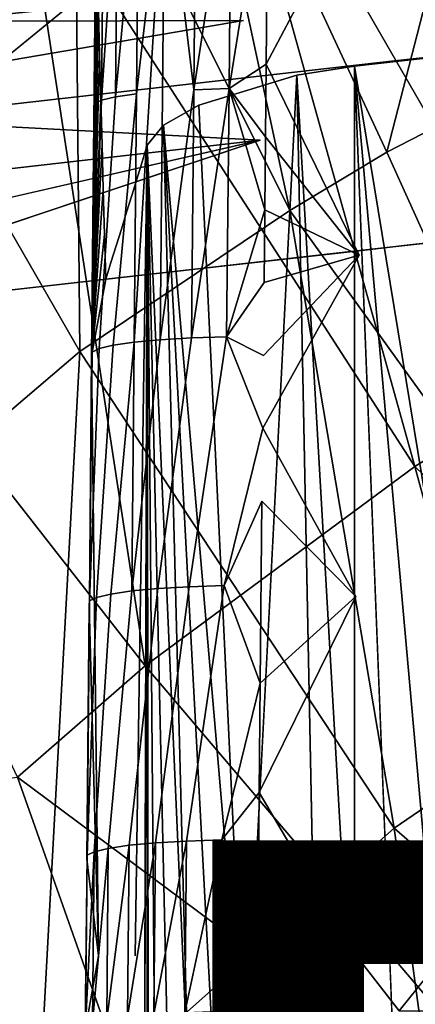
# Model space of a CAD drawing. Units: inches. Extents: x -15.2 to 13.7, y -15 to 15.
# Drawn here: x -2.8 to -2.1, y 5.1 to 6.7 of the extents above; entities that cross this region are included whole.
import ezdxf

# ---------------------------------------------------------------- set-up
doc = ezdxf.new("R2010")
doc.units = ezdxf.units.IN
doc.header["$MEASUREMENT"] = 0
for name, color, linetype in [('SEAT-BASESUPPORT', 5, 'Continuous'), ('SEAT-FABRIC', 5, 'Continuous'), ('SEAT-LEG', 5, 'Continuous'), ('SEAT-PROD_NO', 7, 'Continuous')]:
    doc.layers.add(name, color=color, linetype=linetype)
doc.styles.get("Standard").update_dxf_attribs({"font": 'arial.ttf'})

msp = doc.modelspace()

# ---------------------------------------------------------------- linework, layer by layer
at = {"layer": 'SEAT-BASESUPPORT'}
for points in [[(-2.4956, 6.5699, 10.2831), (-2.4917, 6.971, 10.242), (-2.5433, 6.968, 10.2076)], [(-2.4373, 6.5718, 10.3071), (-2.4335, 6.9729, 10.2659), (-2.4956, 6.5699, 10.2831)], [(-2.4335, 6.9729, 10.2659), (-2.4917, 6.971, 10.242), (-2.4956, 6.5699, 10.2831)], [(-2.4335, 6.9729, 10.2659), (-2.4373, 6.5718, 10.3071), (-2.3724, 6.9736, 10.2778)], [(-2.3759, 6.6123, 10.3149), (-2.3724, 6.9736, 10.2778), (-2.4373, 6.5718, 10.3071)], [(-2.3724, 6.9736, 10.2778), (-2.3759, 6.6123, 10.3149), (-2.2162, 6.913, 10.2987)], [(-2.6445, 6.9535, 10.0566), (-2.6562, 6.9478, 9.9996), (-2.6601, 6.5466, 10.0408)], [(-2.6484, 6.5524, 10.0977), (-2.6445, 6.9535, 10.0566), (-2.6601, 6.5466, 10.0408)], [(-2.6212, 6.959, 10.1128), (-2.6445, 6.9535, 10.0566), (-2.6484, 6.5524, 10.0977)], [(-2.625, 6.5579, 10.154), (-2.6212, 6.959, 10.1128), (-2.6484, 6.5524, 10.0977)], [(-2.5904, 6.5629, 10.2056), (-2.5866, 6.964, 10.1644), (-2.625, 6.5579, 10.154)], [(-2.5866, 6.964, 10.1644), (-2.6212, 6.959, 10.1128), (-2.625, 6.5579, 10.154)], [(-2.5511, 6.1563, 10.2908), (-2.5433, 6.968, 10.2076), (-2.5944, 6.1523, 10.2477)], [(-2.5433, 6.968, 10.2076), (-2.5904, 6.5629, 10.2056), (-2.5944, 6.1523, 10.2477)], [(-2.5433, 6.968, 10.2076), (-2.5866, 6.964, 10.1644), (-2.5904, 6.5629, 10.2056)], [(-2.4956, 6.5699, 10.2831), (-2.5433, 6.968, 10.2076), (-2.5511, 6.1563, 10.2908)], [(-2.6601, 6.5466, 10.0408), (-2.6562, 6.9478, 9.9996), (-2.6576, 6.8499, 9.9459)], [(-2.6576, 6.8499, 9.9459), (-2.6646, 6.1296, 10.0198), (-2.6601, 6.5466, 10.0408)], [(-2.6576, 6.8499, 9.9459), (-2.6556, 6.7757, 9.9239), (-2.6646, 6.1296, 10.0198)], [(-2.6556, 6.7757, 9.9239), (-2.6535, 6.7015, 9.9019), (-2.6646, 6.1296, 10.0198)], [(-2.6535, 6.7015, 9.9019), (-2.6515, 6.6273, 9.8799), (-2.6646, 6.1296, 10.0198)], [(-2.6515, 6.6273, 9.8799), (-2.6494, 6.5531, 9.8579), (-2.6646, 6.1296, 10.0198)], [(-2.377, 6.4918, 10.3272), (-2.3759, 6.6123, 10.3149), (-2.4373, 6.5718, 10.3071)], [(-2.3759, 6.6123, 10.3149), (-2.377, 6.4918, 10.3272), (-2.2221, 6.2964, 10.3619)], [(-2.3249, 6.5937, 8.7582), (-2.2295, 6.6087, 8.7526), (-2.2295, 4.9362, 8.7526)], [(-2.2295, 6.6087, 8.7526), (-2.1511, 4.6245, 8.7599), (-2.2295, 4.9362, 8.7526)], [(-2.4106, 4.9362, 8.7901), (-2.4873, 6.5445, 8.8493), (-2.3249, 6.5937, 8.7582)], [(-2.3249, 6.5937, 8.7582), (-2.2295, 4.9362, 8.7526), (-2.2918, 4.9362, 8.7529)], [(-2.5944, 6.1523, 10.2477), (-2.5904, 6.5629, 10.2056), (-2.629, 6.1473, 10.1961)], [(-2.4995, 6.1593, 10.3252), (-2.4956, 6.5699, 10.2831), (-2.5511, 6.1563, 10.2908)], [(-2.4413, 6.1612, 10.3492), (-2.4373, 6.5718, 10.3071), (-2.4995, 6.1593, 10.3252)], [(-2.4373, 6.5718, 10.3071), (-2.4956, 6.5699, 10.2831), (-2.4995, 6.1593, 10.3252)], [(-2.4373, 6.5718, 10.3071), (-2.4413, 6.1612, 10.3492), (-2.3782, 6.3714, 10.3396)], [(-2.3782, 6.3714, 10.3396), (-2.377, 6.4918, 10.3272), (-2.4373, 6.5718, 10.3071)], [(-2.6494, 6.5531, 9.8579), (-2.6473, 6.4789, 9.8359), (-2.6646, 6.1296, 10.0198)], [(-2.664, 6.136, 10.0829), (-2.6601, 6.5466, 10.0408), (-2.6646, 6.1296, 10.0198)], [(-2.6484, 6.5524, 10.0977), (-2.6601, 6.5466, 10.0408), (-2.664, 6.136, 10.0829)], [(-2.5456, 6.5112, 8.9358), (-2.4873, 6.5445, 8.8493), (-2.4106, 4.9362, 8.7901)], [(-2.5725, 6.4782, 9.0368), (-2.5456, 6.5112, 8.9358), (-2.5047, 4.9362, 8.8692)], [(-2.4106, 4.9362, 8.7901), (-2.4611, 4.9362, 8.8247), (-2.5456, 6.5112, 8.9358)], [(-2.4611, 4.9362, 8.8247), (-2.5047, 4.9362, 8.8692), (-2.5456, 6.5112, 8.9358)], [(-2.377, 6.4918, 10.3272), (-2.3782, 6.3714, 10.3396), (-2.2221, 6.2964, 10.3619)], [(-2.6473, 6.4789, 9.8359), (-2.6453, 6.4047, 9.8139), (-2.6646, 6.1296, 10.0198)], [(-2.5725, 6.4782, 9.0368), (-2.5725, -1.2481, 9.0368), (-2.5926, -0.6422, 9.252)], [(-2.5602, 4.9362, 8.9745), (-2.5602, -4.9785, 8.9745), (-2.5725, 6.4782, 9.0368)], [(-2.5047, 4.9362, 8.8692), (-2.5381, 4.9362, 8.9204), (-2.5725, 6.4782, 9.0368)], [(-2.5725, -1.2481, 9.0368), (-2.5725, 6.4782, 9.0368), (-2.5602, -4.9785, 8.9745)], [(-2.5381, 4.9362, 8.9204), (-2.5602, 4.9362, 8.9745), (-2.5725, 6.4782, 9.0368)], [(-2.6453, 6.4047, 9.8139), (-2.6432, 6.3305, 9.7919), (-2.6646, 6.1296, 10.0198)], [(-2.3793, 6.2509, 10.3519), (-2.3782, 6.3714, 10.3396), (-2.4413, 6.1612, 10.3492)], [(-2.3782, 6.3714, 10.3396), (-2.3793, 6.2509, 10.3519), (-2.2221, 6.2964, 10.3619)], [(-2.6432, 6.3305, 9.7919), (-2.6412, 6.2563, 9.7699), (-2.6646, 6.1296, 10.0198)], [(-2.5511, 6.1563, 10.2908), (-2.5944, 6.1523, 10.2477), (-2.5983, 5.7409, 10.2899)], [(-2.6523, 6.1418, 10.1399), (-2.664, 6.136, 10.0829), (-2.668, 5.7246, 10.1251)], [(-2.5983, 5.7409, 10.2899), (-2.5944, 6.1523, 10.2477), (-2.6329, 5.7359, 10.2383)], [(-2.668, 5.7246, 10.1251), (-2.664, 6.136, 10.0829), (-2.6646, 6.1296, 10.0198)], [(-2.3857, 5.5885, 10.4199), (-2.3828, 5.8896, 10.389), (-2.4452, 5.7498, 10.3914)], [(-2.3828, 5.8896, 10.389), (-2.3857, 5.5885, 10.4199), (-2.2275, 5.7316, 10.4199)], [(-2.3857, 5.5885, 10.4199), (-2.3874, 5.4079, 10.4384), (-2.2275, 5.7316, 10.4199)], [(-2.672, 5.3041, 10.1683), (-2.668, 5.7246, 10.1251), (-2.6725, 5.2976, 10.1051)], [(-2.6685, 5.7182, 10.062), (-2.6725, 5.2976, 10.1051), (-2.668, 5.7246, 10.1251)], [(-2.6725, 5.2976, 10.1051), (-2.6685, 5.7182, 10.062), (-2.6531, 5.1375, 9.8976)], [(-2.6563, 5.7304, 10.1821), (-2.668, 5.7246, 10.1251), (-2.672, 5.3041, 10.1683)], [(-2.3874, 5.4079, 10.4384), (-2.3857, 5.5885, 10.4199), (-2.4493, 5.3292, 10.4345)], [(-2.3886, 5.2874, 10.4508), (-2.3874, 5.4079, 10.4384), (-2.4493, 5.3292, 10.4345)], [(-2.3874, 5.4079, 10.4384), (-2.3886, 5.2874, 10.4508), (-2.2331, 5.1456, 10.48)], [(-2.5075, 5.3273, 10.4106), (-2.5591, 5.3243, 10.3762), (-2.5618, 5.041, 10.4053)], [(-2.5102, 5.044, 10.4397), (-2.5075, 5.3273, 10.4106), (-2.5618, 5.041, 10.4053)], [(-2.452, 5.0459, 10.4636), (-2.4493, 5.3292, 10.4345), (-2.5102, 5.044, 10.4397)], [(-2.4493, 5.3292, 10.4345), (-2.5075, 5.3273, 10.4106), (-2.5102, 5.044, 10.4397)], [(-2.4493, 5.3292, 10.4345), (-2.452, 5.0459, 10.4636), (-2.3897, 5.167, 10.4631)], [(-2.3897, 5.167, 10.4631), (-2.3886, 5.2874, 10.4508), (-2.4493, 5.3292, 10.4345)], [(-2.6603, 5.3098, 10.2252), (-2.672, 5.3041, 10.1683), (-2.6748, 5.0208, 10.1973)], [(-2.663, 5.0265, 10.2543), (-2.6603, 5.3098, 10.2252), (-2.6748, 5.0208, 10.1973)], [(-2.637, 5.3153, 10.2814), (-2.6603, 5.3098, 10.2252), (-2.663, 5.0265, 10.2543)], [(-2.6397, 5.032, 10.3105), (-2.637, 5.3153, 10.2814), (-2.663, 5.0265, 10.2543)], [(-2.6051, 5.037, 10.3621), (-2.6024, 5.3203, 10.333), (-2.6397, 5.032, 10.3105)], [(-2.6024, 5.3203, 10.333), (-2.637, 5.3153, 10.2814), (-2.6397, 5.032, 10.3105)], [(-2.5618, 5.041, 10.4053), (-2.5591, 5.3243, 10.3762), (-2.6051, 5.037, 10.3621)], [(-2.5591, 5.3243, 10.3762), (-2.6024, 5.3203, 10.333), (-2.6051, 5.037, 10.3621)], [(-2.6748, 5.0208, 10.1973), (-2.672, 5.3041, 10.1683), (-2.6753, 5.0143, 10.1342)], [(-2.3886, 5.2874, 10.4508), (-2.3897, 5.167, 10.4631), (-2.2331, 5.1456, 10.48)], [(-2.3927, 4.9601, 10.4943), (-2.3897, 5.167, 10.4631), (-2.452, 5.0459, 10.4636)], [(-2.3897, 5.167, 10.4631), (-2.3927, 4.9601, 10.4943), (-2.3125, 5.0466, 10.4828)], [(-2.2331, 5.1456, 10.48), (-2.3897, 5.167, 10.4631), (-2.3125, 5.0466, 10.4828)], [(-2.2341, 5.0466, 10.4902), (-2.2331, 5.1456, 10.48), (-2.3125, 5.0466, 10.4828)], [(-2.1557, 5.0466, 10.4975), (-2.0773, 5.0466, 10.5048), (-2.0764, 5.1456, 10.4947)], [(-2.6784, 4.8586, 10.1681), (-2.6753, 5.0143, 10.1342), (-2.6531, 5.1375, 9.8976)]]:
    msp.add_3dface(points, dxfattribs=at)
for points, invisible_edges in [([(-2.2221, 6.2964, 10.3619), (-2.2162, 6.913, 10.2987), (-2.3759, 6.6123, 10.3149)], 1), ([(-2.0216, 6.2964, 10.3807), (-2.0594, 6.913, 10.3134), (-2.2221, 6.2964, 10.3619)], 15), ([(-2.0594, 6.913, 10.3134), (-2.2162, 6.913, 10.2987), (-2.2221, 6.2964, 10.3619)], 15), ([(-2.3171, 6.6377, 9.9032), (-2.3327, 6.7488, 9.9354), (-1.9879, 6.8964, 10.0002)], 15), ([(-2.1255, 6.6594, 9.9212), (-2.3171, 6.6377, 9.9032), (-1.9879, 6.8964, 10.0002)], 15), ([(-2.6515, 6.6273, 9.8799), (-2.6535, 6.7015, 9.9019), (-2.5306, 6.7914, 9.9361)], 14), ([(-2.5306, 6.7914, 9.9361), (-2.4921, 6.5169, 9.8566), (-2.6515, 6.6273, 9.8799)], 15), ([(-2.4921, 6.5169, 9.8566), (-2.5306, 6.7914, 9.9361), (-2.3327, 6.7488, 9.9354)], 15), ([(-2.3171, 6.6377, 9.9032), (-2.4921, 6.5169, 9.8566), (-2.3327, 6.7488, 9.9354)], 15), ([(-2.3007, 6.5214, 9.8695), (-2.3171, 6.6377, 9.9032), (-2.1255, 6.6594, 9.9212)], 15), ([(-2.1092, 6.5431, 9.8875), (-2.3007, 6.5214, 9.8695), (-2.1255, 6.6594, 9.9212)], 15), ([(-2.6494, 6.5531, 9.8579), (-2.6515, 6.6273, 9.8799), (-2.4921, 6.5169, 9.8566)], 14), ([(-2.3007, 6.5214, 9.8695), (-2.4921, 6.5169, 9.8566), (-2.3171, 6.6377, 9.9032)], 15), ([(-2.5456, 6.5112, 8.9358), (-2.1122, 6.5844, 8.8933), (-2.1512, 6.6176, 8.7599)], 15), ([(-2.1512, 6.6176, 8.7599), (-2.2295, 6.6087, 8.7526), (-2.5456, 6.5112, 8.9358)], 14), ([(-2.0727, 5.6522, 8.7673), (-2.2295, 6.6087, 8.7526), (-2.1512, 6.6176, 8.7599)], 12), ([(-2.0728, 6.6265, 8.7673), (-2.1512, 6.6176, 8.7599), (-2.1122, 6.5844, 8.8933)], 14), ([(-2.1512, 6.6176, 8.7599), (-2.0728, 6.6265, 8.7673), (-2.0727, 5.6522, 8.7673)], 14), ([(-2.2295, 6.6087, 8.7526), (-2.3249, 6.5937, 8.7582), (-2.5456, 6.5112, 8.9358)], 14), ([(-2.0119, 4.1672, 8.773), (-2.1511, 4.6245, 8.7599), (-2.2295, 6.6087, 8.7526)], 1), ([(-2.0727, 5.6522, 8.7673), (-2.0119, 4.1672, 8.773), (-2.2295, 6.6087, 8.7526)], 1), ([(-2.3249, 6.5937, 8.7582), (-2.4873, 6.5445, 8.8493), (-2.5456, 6.5112, 8.9358)], 12), ([(-2.1122, 6.5844, 8.8933), (-2.5456, 6.5112, 8.9358), (-1.8214, 6.5244, 9.2417)], 15), ([(-2.3535, 4.9362, 8.7657), (-2.4106, 4.9362, 8.7901), (-2.3249, 6.5937, 8.7582)], 12), ([(-2.2918, 4.9362, 8.7529), (-2.3535, 4.9362, 8.7657), (-2.3249, 6.5937, 8.7582)], 2), ([(-2.5904, 6.5629, 10.2056), (-2.625, 6.5579, 10.154), (-2.629, 6.1473, 10.1961)], 2), ([(-2.6523, 6.1418, 10.1399), (-2.6484, 6.5524, 10.0977), (-2.664, 6.136, 10.0829)], 1), ([(-2.629, 6.1473, 10.1961), (-2.625, 6.5579, 10.154), (-2.6523, 6.1418, 10.1399)], 1), ([(-2.625, 6.5579, 10.154), (-2.6484, 6.5524, 10.0977), (-2.6523, 6.1418, 10.1399)], 2), ([(-2.6473, 6.4789, 9.8359), (-2.6494, 6.5531, 9.8579), (-2.4921, 6.5169, 9.8566)], 14), ([(-2.2857, 6.4141, 9.8384), (-2.3007, 6.5214, 9.8695), (-2.1092, 6.5431, 9.8875)], 15), ([(-2.0941, 6.4358, 9.8565), (-2.2857, 6.4141, 9.8384), (-2.1092, 6.5431, 9.8875)], 15), ([(-2.6453, 6.4047, 9.8139), (-2.6473, 6.4789, 9.8359), (-2.4921, 6.5169, 9.8566)], 14), ([(-2.4921, 6.5169, 9.8566), (-2.4746, 6.3927, 9.8206), (-2.6453, 6.4047, 9.8139)], 15), ([(-1.8214, 6.5244, 9.2417), (-2.5456, 6.5112, 8.9358), (-2.1282, 6.5056, 9.1578)], 15), ([(-2.4746, 6.3927, 9.8206), (-2.4921, 6.5169, 9.8566), (-2.3007, 6.5214, 9.8695)], 15), ([(-2.2857, 6.4141, 9.8384), (-2.4746, 6.3927, 9.8206), (-2.3007, 6.5214, 9.8695)], 15), ([(-2.4253, 6.4668, 9.1477), (-2.5456, 6.5112, 8.9358), (-2.5725, 6.4782, 9.0368)], 13), ([(-2.5456, 6.5112, 8.9358), (-2.4253, 6.4668, 9.1477), (-2.0425, 6.4767, 9.2992)], 15), ([(-2.1282, 6.5056, 9.1578), (-2.5456, 6.5112, 8.9358), (-2.0425, 6.4767, 9.2992)], 15), ([(-2.5811, 6.4504, 9.1284), (-2.5982, 6.3951, 9.3114), (-2.4253, 6.4668, 9.1477)], 14), ([(-2.3848, 6.423, 9.3186), (-2.4253, 6.4668, 9.1477), (-2.5982, 6.3951, 9.3114)], 15), ([(-2.5926, -0.6422, 9.252), (-2.5926, 5.1375, 9.252), (-2.5725, 6.4782, 9.0368)], 1), ([(-2.5811, 6.4504, 9.1284), (-2.5725, 6.4782, 9.0368), (-2.5926, 5.1375, 9.252)], 12), ([(-2.5725, 6.4782, 9.0368), (-2.5811, 6.4504, 9.1284), (-2.4253, 6.4668, 9.1477)], 14), ([(-2.0425, 6.4767, 9.2992), (-2.4253, 6.4668, 9.1477), (-2.3848, 6.423, 9.3186)], 15), ([(-2.0425, 6.4767, 9.2992), (-2.3848, 6.423, 9.3186), (-1.5934, 6.4204, 9.7115)], 15), ([(-2.5982, 6.3951, 9.3114), (-2.5811, 6.4504, 9.1284), (-2.5926, 5.1375, 9.252)], 14), ([(-2.2857, 6.4141, 9.8384), (-2.0941, 6.4358, 9.8565), (-2.133, 6.3138, 9.8178)], 15), ([(-2.0386, 6.3245, 9.8267), (-2.133, 6.3138, 9.8178), (-2.0941, 6.4358, 9.8565)], 14), ([(-2.4659, 6.3726, 9.4531), (-2.3848, 6.423, 9.3186), (-2.5982, 6.3951, 9.3114)], 15), ([(-2.3848, 6.423, 9.3186), (-2.4781, 6.3126, 9.6544), (-2.4342, 6.2797, 9.7894)], 15), ([(-2.4659, 6.3726, 9.4531), (-2.4781, 6.3126, 9.6544), (-2.3848, 6.423, 9.3186)], 15), ([(-2.4342, 6.2797, 9.7894), (-2.3308, 6.2914, 9.7991), (-2.3848, 6.423, 9.3186)], 14), ([(-2.2274, 6.3031, 9.8089), (-2.133, 6.3138, 9.8178), (-2.3848, 6.423, 9.3186)], 14), ([(-2.3308, 6.2914, 9.7991), (-2.2274, 6.3031, 9.8089), (-2.3848, 6.423, 9.3186)], 14), ([(-1.5934, 6.4204, 9.7115), (-2.3848, 6.423, 9.3186), (-1.9249, 6.3753, 9.7066)], 15), ([(-1.9249, 6.3753, 9.7066), (-2.3848, 6.423, 9.3186), (-2.133, 6.3138, 9.8178)], 15), ([(-2.6432, 6.3305, 9.7919), (-2.6453, 6.4047, 9.8139), (-2.4746, 6.3927, 9.8206)], 14), ([(-2.4746, 6.3927, 9.8206), (-2.2857, 6.4141, 9.8384), (-2.3308, 6.2914, 9.7991)], 15), ([(-2.2274, 6.3031, 9.8089), (-2.3308, 6.2914, 9.7991), (-2.2857, 6.4141, 9.8384)], 14), ([(-2.133, 6.3138, 9.8178), (-2.2274, 6.3031, 9.8089), (-2.2857, 6.4141, 9.8384)], 14), ([(-2.5377, 6.268, 9.7796), (-2.6432, 6.3305, 9.7919), (-2.4746, 6.3927, 9.8206)], 15), ([(-2.6068, 6.3672, 9.4033), (-2.5982, 6.3951, 9.3114), (-2.5926, 5.1375, 9.252)], 14), ([(-2.5982, 6.3951, 9.3114), (-2.6068, 6.3672, 9.4033), (-2.4659, 6.3726, 9.4531)], 14), ([(-2.4342, 6.2797, 9.7894), (-2.5377, 6.268, 9.7796), (-2.4746, 6.3927, 9.8206)], 14), ([(-2.3308, 6.2914, 9.7991), (-2.4342, 6.2797, 9.7894), (-2.4746, 6.3927, 9.8206)], 14), ([(-2.6154, 6.3395, 9.495), (-2.624, 6.3117, 9.5866), (-2.4659, 6.3726, 9.4531)], 14), ([(-2.4781, 6.3126, 9.6544), (-2.4659, 6.3726, 9.4531), (-2.624, 6.3117, 9.5866)], 15), ([(-2.6068, 6.3672, 9.4033), (-2.6154, 6.3395, 9.495), (-2.4659, 6.3726, 9.4531)], 14), ([(-2.6154, 6.3395, 9.495), (-2.6068, 6.3672, 9.4033), (-2.5926, 5.1375, 9.252)], 14), ([(-2.133, 6.3138, 9.8178), (-2.0386, 6.3245, 9.8267), (-1.9249, 6.3753, 9.7066)], 14), ([(-2.624, 6.3117, 9.5866), (-2.6154, 6.3395, 9.495), (-2.6128, 5.1563, 9.4672)], 14), ([(-2.5926, 5.1375, 9.252), (-2.6128, 5.1563, 9.4672), (-2.6154, 6.3395, 9.495)], 15), ([(-2.6412, 6.2563, 9.7699), (-2.6432, 6.3305, 9.7919), (-2.5377, 6.268, 9.7796)], 2), ([(-2.4781, 6.3126, 9.6544), (-2.6326, 6.284, 9.6783), (-2.5377, 6.268, 9.7796)], 15), ([(-2.624, 6.3117, 9.5866), (-2.6326, 6.284, 9.6783), (-2.4781, 6.3126, 9.6544)], 14), ([(-2.6326, 6.284, 9.6783), (-2.624, 6.3117, 9.5866), (-2.6128, 5.1563, 9.4672)], 14), ([(-2.5377, 6.268, 9.7796), (-2.4342, 6.2797, 9.7894), (-2.4781, 6.3126, 9.6544)], 14), ([(-2.3805, 6.1305, 10.3643), (-2.3816, 6.0101, 10.3766), (-2.2221, 6.2964, 10.3619)], 1), ([(-2.2275, 5.7316, 10.4199), (-2.2221, 6.2964, 10.3619), (-2.3816, 6.0101, 10.3766)], 1), ([(-2.3793, 6.2509, 10.3519), (-2.3805, 6.1305, 10.3643), (-2.2221, 6.2964, 10.3619)], 1), ([(-2.0216, 6.2964, 10.3807), (-2.2275, 5.7316, 10.4199), (-2.2331, 5.1456, 10.48)], 15), ([(-2.0764, 5.1456, 10.4947), (-2.0216, 6.2964, 10.3807), (-2.2331, 5.1456, 10.48)], 15), ([(-2.0216, 6.2964, 10.3807), (-2.2221, 6.2964, 10.3619), (-2.2275, 5.7316, 10.4199)], 15), ([(-2.6326, 6.284, 9.6783), (-2.6412, 6.2563, 9.7699), (-2.5377, 6.268, 9.7796)], 12), ([(-2.6412, 6.2563, 9.7699), (-2.6326, 6.284, 9.6783), (-2.6128, 5.1563, 9.4672)], 14), ([(-2.6646, 6.1296, 10.0198), (-2.6412, 6.2563, 9.7699), (-2.6531, 5.1375, 9.8976)], 2), ([(-2.633, 5.1375, 9.6824), (-2.6531, 5.1375, 9.8976), (-2.6412, 6.2563, 9.7699)], 15), ([(-2.6128, 5.1563, 9.4672), (-2.633, 5.1375, 9.6824), (-2.6412, 6.2563, 9.7699)], 15), ([(-2.3805, 6.1305, 10.3643), (-2.3793, 6.2509, 10.3519), (-2.4413, 6.1612, 10.3492)], 1), ([(-2.5551, 5.7449, 10.333), (-2.5511, 6.1563, 10.2908), (-2.5983, 5.7409, 10.2899)], 1), ([(-2.5035, 5.7479, 10.3674), (-2.4995, 6.1593, 10.3252), (-2.5551, 5.7449, 10.333)], 1), ([(-2.4995, 6.1593, 10.3252), (-2.5511, 6.1563, 10.2908), (-2.5551, 5.7449, 10.333)], 2), ([(-2.4413, 6.1612, 10.3492), (-2.4995, 6.1593, 10.3252), (-2.5035, 5.7479, 10.3674)], 2), ([(-2.4452, 5.7498, 10.3914), (-2.4413, 6.1612, 10.3492), (-2.5035, 5.7479, 10.3674)], 1), ([(-2.4413, 6.1612, 10.3492), (-2.4452, 5.7498, 10.3914), (-2.3816, 6.0101, 10.3766)], 1), ([(-2.3816, 6.0101, 10.3766), (-2.3805, 6.1305, 10.3643), (-2.4413, 6.1612, 10.3492)], 1), ([(-2.6563, 5.7304, 10.1821), (-2.6523, 6.1418, 10.1399), (-2.668, 5.7246, 10.1251)], 1), ([(-2.6329, 5.7359, 10.2383), (-2.629, 6.1473, 10.1961), (-2.6563, 5.7304, 10.1821)], 1), ([(-2.629, 6.1473, 10.1961), (-2.6523, 6.1418, 10.1399), (-2.6563, 5.7304, 10.1821)], 2), ([(-2.5944, 6.1523, 10.2477), (-2.629, 6.1473, 10.1961), (-2.6329, 5.7359, 10.2383)], 2), ([(-2.6646, 6.1296, 10.0198), (-2.6685, 5.7182, 10.062), (-2.668, 5.7246, 10.1251)], 1), ([(-2.6685, 5.7182, 10.062), (-2.6646, 6.1296, 10.0198), (-2.6531, 5.1375, 9.8976)], 1), ([(-2.3828, 5.8896, 10.389), (-2.3816, 6.0101, 10.3766), (-2.4452, 5.7498, 10.3914)], 1), ([(-2.3816, 6.0101, 10.3766), (-2.3828, 5.8896, 10.389), (-2.2275, 5.7316, 10.4199)], 1), ([(-2.5075, 5.3273, 10.4106), (-2.5035, 5.7479, 10.3674), (-2.5591, 5.3243, 10.3762)], 1), ([(-2.5035, 5.7479, 10.3674), (-2.5551, 5.7449, 10.333), (-2.5591, 5.3243, 10.3762)], 2), ([(-2.4452, 5.7498, 10.3914), (-2.5035, 5.7479, 10.3674), (-2.5075, 5.3273, 10.4106)], 2), ([(-2.4493, 5.3292, 10.4345), (-2.4452, 5.7498, 10.3914), (-2.5075, 5.3273, 10.4106)], 1), ([(-2.4452, 5.7498, 10.3914), (-2.4493, 5.3292, 10.4345), (-2.3857, 5.5885, 10.4199)], 1), ([(-2.6329, 5.7359, 10.2383), (-2.6563, 5.7304, 10.1821), (-2.6603, 5.3098, 10.2252)], 2), ([(-2.637, 5.3153, 10.2814), (-2.6329, 5.7359, 10.2383), (-2.6603, 5.3098, 10.2252)], 1), ([(-2.5983, 5.7409, 10.2899), (-2.6329, 5.7359, 10.2383), (-2.637, 5.3153, 10.2814)], 2), ([(-2.6024, 5.3203, 10.333), (-2.5983, 5.7409, 10.2899), (-2.637, 5.3153, 10.2814)], 1), ([(-2.5591, 5.3243, 10.3762), (-2.5551, 5.7449, 10.333), (-2.6024, 5.3203, 10.333)], 1), ([(-2.5551, 5.7449, 10.333), (-2.5983, 5.7409, 10.2899), (-2.6024, 5.3203, 10.333)], 2), ([(-2.2331, 5.1456, 10.48), (-2.2275, 5.7316, 10.4199), (-2.3874, 5.4079, 10.4384)], 1), ([(-2.6603, 5.3098, 10.2252), (-2.6563, 5.7304, 10.1821), (-2.672, 5.3041, 10.1683)], 1), ([(-2.6725, 5.2976, 10.1051), (-2.6753, 5.0143, 10.1342), (-2.672, 5.3041, 10.1683)], 1), ([(-2.6753, 5.0143, 10.1342), (-2.6725, 5.2976, 10.1051), (-2.6531, 5.1375, 9.8976)], 1), ([(-2.6128, 5.1563, 9.4672), (-2.633, -0.2141, 9.6824), (-2.633, 5.1375, 9.6824)], 15), ([(-2.6128, 5.1563, 9.4672), (-2.6128, 0, 9.4672), (-2.633, -0.2141, 9.6824)], 15), ([(-2.5926, 5.1375, 9.252), (-2.5926, -0.6422, 9.252), (-2.6128, 5.1563, 9.4672)], 15), ([(-2.5926, -0.6422, 9.252), (-2.6128, 0, 9.4672), (-2.6128, 5.1563, 9.4672)], 15), ([(-2.2331, 5.1456, 10.48), (-2.2341, 5.0466, 10.4902), (-2.1557, 5.0466, 10.4975)], 2), ([(-2.0764, 5.1456, 10.4947), (-2.2331, 5.1456, 10.48), (-2.1557, 5.0466, 10.4975)], 1), ([(-2.6866, 4.6839, 10.2556), (-2.6784, 4.8586, 10.1681), (-2.6531, 5.1375, 9.8976)], 12), ([(-2.6531, 5.1375, 9.8976), (-2.6531, 3.425, 9.8976), (-2.6866, 4.6839, 10.2556)], 15), ([(-2.633, 5.1375, 9.6824), (-2.633, -0.2141, 9.6824), (-2.6531, 5.1375, 9.8976)], 15), ([(-2.633, -0.2141, 9.6824), (-2.6531, 3.425, 9.8976), (-2.6531, 5.1375, 9.8976)], 15)]:
    msp.add_3dface(points, dxfattribs=dict(at, invisible_edges=invisible_edges))
at = {"layer": 'SEAT-FABRIC'}
for points in [[(-3.3402, 7.8898, 12.1468), (-2.7802, 6.9531, 11.4622), (-3.323, 6.5717, 11.4319)], [(-2.5133, 7.191, 13.8606), (-2.1763, 6.4665, 13.3172), (-1.911, 7.4959, 13.8856)], [(-2.1763, 6.4665, 13.3172), (-1.6372, 6.7437, 13.3506), (-1.911, 7.4959, 13.8856)], [(-2.1596, 7.2973, 11.4947), (-1.9056, 7.4151, 11.5076), (-1.6157, 6.2469, 11.0438)], [(-2.4626, 7.1403, 11.4791), (-2.1596, 7.2973, 11.4947), (-1.8671, 6.1096, 11.0249)], [(-2.1596, 7.2973, 11.4947), (-1.6157, 6.2469, 11.0438), (-1.8671, 6.1096, 11.0249)], [(-2.6932, 7.0849, 13.8528), (-2.3369, 6.37, 13.307), (-2.5133, 7.191, 13.8606)], [(-2.3369, 6.37, 13.307), (-2.1763, 6.4665, 13.3172), (-2.5133, 7.191, 13.8606)], [(-2.7802, 6.9531, 11.4622), (-2.4626, 7.1403, 11.4791), (-2.1298, 5.9466, 11.005)], [(-2.4626, 7.1403, 11.4791), (-1.8671, 6.1096, 11.0249), (-2.1298, 5.9466, 11.005)], [(-3.0828, 6.8289, 13.8351), (-2.6844, 6.1369, 13.2848), (-2.6932, 7.0849, 13.8528)], [(-2.6844, 6.1369, 13.2848), (-2.3369, 6.37, 13.307), (-2.6932, 7.0849, 13.8528)], [(-3.323, 6.5717, 11.4319), (-2.7802, 6.9531, 11.4622), (-2.5759, 5.6172, 10.9708)], [(-2.7802, 6.9531, 11.4622), (-2.1298, 5.9466, 11.005), (-2.5759, 5.6172, 10.9708)], [(-3.3933, 5.5321, 13.2368), (-2.6844, 6.1369, 13.2848), (-3.0828, 6.8289, 13.8351)], [(-2.1763, 6.4665, 13.3172), (-1.787, 5.6066, 12.9277), (-1.6372, 6.7437, 13.3506)], [(-3.323, 6.5717, 11.4319), (-2.5759, 5.6172, 10.9708), (-2.7872, 5.4331, 10.9541)], [(-2.3369, 6.37, 13.307), (-1.787, 5.6066, 12.9277), (-2.1763, 6.4665, 13.3172)], [(-2.6844, 6.1369, 13.2848), (-2.1641, 5.3489, 12.8978), (-2.3369, 6.37, 13.307)], [(-2.1641, 5.3489, 12.8978), (-1.787, 5.6066, 12.9277), (-2.3369, 6.37, 13.307)], [(-3.3933, 5.5321, 13.2368), (-2.7555, 4.8245, 12.8495), (-2.6844, 6.1369, 13.2848)], [(-2.7555, 4.8245, 12.8495), (-2.1641, 5.3489, 12.8978), (-2.6844, 6.1369, 13.2848)], [(-2.1298, 5.9466, 11.005), (-1.8671, 6.1096, 11.0249), (-1.2408, 5.092, 10.8108)], [(-2.5759, 5.6172, 10.9708), (-2.1298, 5.9466, 11.005), (-1.7856, 4.688, 10.7628)], [(-1.2408, 5.092, 10.8108), (-1.7856, 4.688, 10.7628), (-2.1298, 5.9466, 11.005)], [(-2.7872, 5.4331, 10.9541), (-2.5759, 5.6172, 10.9708), (-1.7856, 4.688, 10.7628)], [(-2.1641, 5.3489, 12.8978), (-1.4631, 4.7375, 12.7491), (-1.787, 5.6066, 12.9277)], [(-2.9362, 4.6204, 12.8337), (-2.7555, 4.8245, 12.8495), (-3.3933, 5.5321, 13.2368)], [(-3.5893, 5.3348, 11.0755), (-2.7872, 5.4331, 10.9541), (-2.3197, 4.1096, 10.7125)], [(-1.7856, 4.688, 10.7628), (-2.3197, 4.1096, 10.7125), (-2.7872, 5.4331, 10.9541)], [(-2.7555, 4.8245, 12.8495), (-2.0168, 4.2616, 12.6997), (-2.1641, 5.3489, 12.8978)], [(-1.4631, 4.7375, 12.7491), (-2.1641, 5.3489, 12.8978), (-2.0168, 4.2616, 12.6997)], [(-3.4769, 4.8972, 10.9467), (-3.5893, 5.3348, 11.0755), (-2.3197, 4.1096, 10.7125)]]:
    msp.add_3dface(points, dxfattribs=at)
at = {"layer": 'SEAT-LEG'}
for points in [[(-3.3131, 6.6817, 9.8561), (-3.3269, 6.7795, 9.8844), (-2.4409, 6.8798, 9.9679)], [(-2.7056, 6.7053, 8.7476), (-3.5059, 6.7007, 8.6701), (-3.495, 6.6233, 8.6477)], [(-2.7056, 6.7053, 8.7476), (-3.495, 6.6233, 8.6477), (-2.9187, 6.532, 8.6831)], [(-2.3856, 6.4863, 9.8539), (-3.2958, 6.1821, 9.7081), (-3.2576, 6.287, 9.7418)]]:
    msp.add_3dface(points, dxfattribs=at)
for points, invisible_edges in [([(-2.4409, 6.8798, 9.9679), (-2.4135, 6.6843, 9.9112), (-3.3131, 6.6817, 9.8561)], 1), ([(-1.2021, 6.8755, 8.8893), (-2.7056, 6.7053, 8.7476), (-2.1637, 6.6175, 8.7542)], 15), ([(-2.4135, 6.6843, 9.9112), (-2.4409, 6.8798, 9.9679), (-1.5278, 6.7854, 9.9949)], 15), ([(-2.1637, 6.6175, 8.7542), (-1.4081, 6.703, 8.8254), (-1.2021, 6.8755, 8.8893)], 14), ([(-3.2194, 6.3758, 9.0763), (-3.1217, 6.3422, 9.24), (1.3993, 6.8087, 9.8231)], 15), ([(1.3993, 6.8087, 9.8231), (-2.0954, 6.5498, 9.0209), (-3.2194, 6.3758, 9.0763)], 15), ([(0.1345, 6.645, 9.7746), (1.3993, 6.8087, 9.8231), (-3.1217, 6.3422, 9.24)], 15), ([(-2.3856, 6.4863, 9.8539), (-2.4135, 6.6843, 9.9112), (-1.5278, 6.7854, 9.9949)], 15), ([(-1.4998, 6.5866, 9.9374), (-2.3856, 6.4863, 9.8539), (-1.5278, 6.7854, 9.9949)], 15), ([(-2.9187, 6.532, 8.6831), (-2.1637, 6.6175, 8.7542), (-2.7056, 6.7053, 8.7476)], 2), ([(-1.4081, 6.703, 8.8254), (-2.1637, 6.6175, 8.7542), (-2.0954, 6.5498, 9.0209)], 14), ([(-2.4135, 6.6843, 9.9112), (-3.2924, 6.5345, 9.8134), (-3.3131, 6.6817, 9.8561)], 2), ([(-2.4135, 6.6843, 9.9112), (-2.3856, 6.4863, 9.8539), (-3.2924, 6.5345, 9.8134)], 1), ([(-3.6227, 6.1935, 9.5102), (-2.2308, 6.3027, 9.8086), (0.1345, 6.645, 9.7746)], 15), ([(-3.5421, 6.2478, 9.362), (-3.6227, 6.1935, 9.5102), (0.1345, 6.645, 9.7746)], 15), ([(-3.1217, 6.3422, 9.24), (-3.5421, 6.2478, 9.362), (0.1345, 6.645, 9.7746)], 15), ([(-2.2308, 6.3027, 9.8086), (-0.7165, 6.4742, 9.9513), (0.1345, 6.645, 9.7746)], 14), ([(-2.1637, 6.6175, 8.7542), (-2.9187, 6.532, 8.6831), (-2.0954, 6.5498, 9.0209)], 14), ([(-2.3856, 6.4863, 9.8539), (-1.4998, 6.5866, 9.9374), (-2.2308, 6.3027, 9.8086)], 15), ([(-0.7165, 6.4742, 9.9513), (-2.2308, 6.3027, 9.8086), (-1.4998, 6.5866, 9.9374)], 14), ([(-3.382, 6.4824, 8.6292), (-2.0954, 6.5498, 9.0209), (-2.9187, 6.532, 8.6831)], 3), ([(-3.382, 6.4824, 8.6292), (-3.2194, 6.3758, 9.0763), (-2.0954, 6.5498, 9.0209)], 15), ([(-2.3856, 6.4863, 9.8539), (-3.2716, 6.386, 9.7704), (-3.2924, 6.5345, 9.8134)], 2), ([(-2.2308, 6.3027, 9.8086), (-3.2958, 6.1821, 9.7081), (-2.3856, 6.4863, 9.8539)], 12), ([(-3.2576, 6.287, 9.7418), (-3.2716, 6.386, 9.7704), (-2.3856, 6.4863, 9.8539)], 1), ([(-3.6227, 6.1935, 9.5102), (-3.2958, 6.1821, 9.7081), (-2.2308, 6.3027, 9.8086)], 13)]:
    msp.add_3dface(points, dxfattribs=dict(at, invisible_edges=invisible_edges))

# ---------------------------------------------------------------- texts
at = {"layer": 'SEAT-PROD_NO', "flags": 8}
msp.add_attdef('PROD_NO', (-4.4675, 3.3285), 'AAL8314', height=2, dxfattribs=at)

doc.saveas('drawing.dxf')
